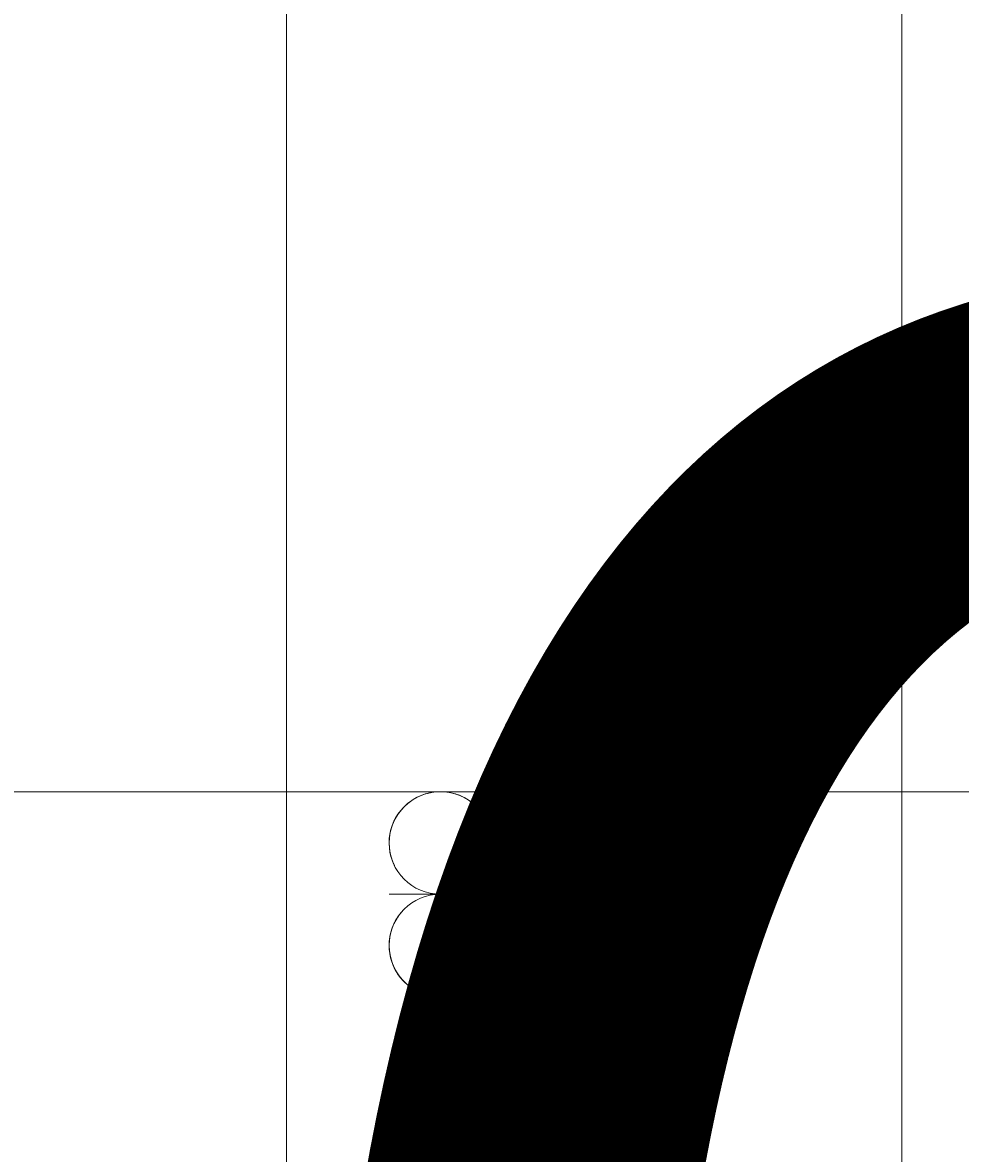
# Model space of a CAD drawing. Units: millimetres. Extents: x -3665 to 11638, y -10984 to 794.
# Drawn here: x 2738 to 2797, y -5412 to -5342 of the extents above; entities that cross this region are included whole.
import ezdxf

# ---------------------------------------------------------------- set-up
doc = ezdxf.new("R2010")
doc.units = ezdxf.units.MM
doc.header["$MEASUREMENT"] = 0
doc.layers.add('Layer 6', color=7, linetype='Continuous', lineweight=0)

# ---------------------------------------------------------------- blocks, each defined once
blk = doc.blocks.new('Block_9')
at = {"layer": 'Layer 6', "color": 253, "lineweight": 9}
blk.add_line((2152.661, -5389.34), (8206.555, -5389.34), dxfattribs=at)

msp = doc.modelspace()

# ---------------------------------------------------------------- linework, layer by layer
at = {"layer": 'Layer 6', "color": 7, "lineweight": 9}
for p, q in [((2754.817, -4976.577), (2754.817, -5821.128)), ((2792.917, -5821.128), (2792.917, -4976.577))]:
    msp.add_line(p, q, dxfattribs=at)
msp.add_lwpolyline([(2761.166, -5395.678), (2761.166, -5395.678), (2767.516, -5395.678)], dxfattribs=at)
at = {"layer": 'Layer 6', "color": 1, "lineweight": 15}
msp.add_open_spline([(-721.16, -2195.526), (-919.968, -2268.17), (-1106.597, -2383.899), (-1266.105, -2543.386), (-1266.105, -2543.386), (-3079.672, -4356.918), (-3079.672, -4356.918), (-3665.476, -4942.688), (-3665.476, -5892.432), (-3079.707, -6478.236), (-3079.707, -6478.236), (-2376.735, -7181.242), (-2376.735, -7181.242), (-2095.443, -7462.534), (-1713.898, -7620.595), (-1316.093, -7620.595), (-1316.059, -7620.595), (-1316.093, -7620.595), (-1316.059, -7620.595), (-918.254, -7620.595), (-536.675, -7462.568), (-255.383, -7181.276), (-255.383, -7181.276), (290.596, -6635.298), (290.596, -6635.298), (290.596, -6635.298), (290.596, -6724.229), (290.596, -6724.229), (288.43, -6757.224), (286.931, -6790.409), (286.931, -6823.955), (286.931, -6823.955), (286.931, -8223.939), (286.931, -8223.939), (286.931, -8668.115), (480.141, -9067.023), (786.918, -9341.674), (786.918, -9341.674), (786.918, -9920.958), (786.918, -9920.958), (786.918, -10473.242), (1234.643, -10920.966), (1786.926, -10920.966), (1786.926, -10920.966), (2792.411, -10920.966), (2792.411, -10920.966), (3344.695, -10920.966), (3792.419, -10473.242), (3792.419, -9920.958), (3792.419, -9920.958), (3792.419, -9341.683), (3792.419, -9341.683), (4099.196, -9067.031), (4292.406, -8668.119), (4292.406, -8223.939), (4292.406, -8223.939), (4292.406, -7729.921), (4292.406, -7729.921), (4391.676, -7683.248), (4485.159, -7626.275), (4571.131, -7559.957), (4571.131, -7559.957), (4706.571, -7581.299), (4706.571, -7581.299), (4974.991, -8118.131), (5519.54, -8495.343), (6159.923, -8520.906), (6159.923, -8520.906), (6239.298, -8524.076), (6239.298, -8524.076), (6261.967, -8525.006), (6284.601, -8525.454), (6307.201, -8525.454), (6333.436, -8525.454), (6359.601, -8524.734), (6385.698, -8523.529), (6385.698, -8523.529), (6960.047, -9097.891), (6960.047, -9097.891), (7252.983, -9390.827), (7636.801, -9537.244), (8020.723, -9537.244), (8048.49, -9537.244), (8076.245, -9536.249), (8103.978, -9534.716), (8103.978, -9534.716), (8491.529, -9922.268), (8491.529, -9922.268), (8686.797, -10117.536), (8942.699, -10215.17), (9198.635, -10215.17), (9454.571, -10215.17), (9710.473, -10117.536), (9905.741, -9922.268), (9905.741, -9922.268), (10340.547, -9487.462), (10340.547, -9487.462), (10731.048, -9096.961), (10731.083, -8463.821), (10340.581, -8073.285), (10340.581, -8073.285), (9953.055, -7685.72), (9953.055, -7685.72), (9954.593, -7658.065), (9955.557, -7630.323), (9955.557, -7602.478), (9955.557, -7204.638), (9797.531, -6823.094), (9516.239, -6541.768), (9516.239, -6541.768), (8948.25, -5973.783), (8948.25, -5973.783), (8949.365, -5948.694), (8950.141, -5923.562), (8950.141, -5898.344), (8950.141, -5898.344), (8950.141, -5822.156), (8950.141, -5822.156), (8950.141, -5523.337), (8872.79, -5242.691), (8737.406, -4998.696), (8737.406, -4998.696), (8737.406, -4894.289), (8737.406, -4894.289), (8737.406, -4703.249), (8701.314, -4520.745), (8636.202, -4352.702), (8416.254, -3506.949), (7646.224, -2880.699), (6732.567, -2880.699), (6508.576, -2880.699), (6293.292, -2918.457), (6092.589, -2987.764), (6020.642, -2992.932), (5949.669, -3001.631), (5880.138, -3014.541), (5880.138, -3014.541), (5880.095, -3014.365), (5880.095, -3014.365), (5880.095, -3014.365), (4856.902, -3175.66), (4856.902, -3175.66), (5053.07, -2894.54), (5161.483, -2558.677), (5163.132, -2211.106), (5165.268, -1760.246), (4988.19, -1326.991), (4670.863, -1006.666), (4670.863, -1006.666), (4459.747, -793.553), (4459.747, -793.553), (4416.696, -750.093), (4371.815, -709.574), (4325.466, -671.738), (4006.067, -392.242), (3607.013, -251.88), (3207.524, -251.88), (2775.233, -251.88), (2342.702, -415.763), (2011.283, -743.978), (1981.397, -773.601), (1947.958, -794.763), (1910.553, -808.952), (1892.552, -811.816), (1874.586, -815.011), (1856.633, -818.461), (1808.13, -823.4), (1759.46, -830.174), (1710.699, -839.407), (925.183, -988.097), (188.483, -1340.944), (-419.748, -1859.741), (-537.553, -1960.221), (-637.87, -2073.505), (-721.16, -2195.526)], degree=3, knots=[0, 0, 0, 0, 1, 1, 1, 2, 2, 2, 3, 3, 3, 4, 4, 4, 5, 5, 5, 6, 6, 6, 7, 7, 7, 8, 8, 8, 9, 9, 9, 10, 10, 10, 11, 11, 11, 12, 12, 12, 13, 13, 13, 14, 14, 14, 15, 15, 15, 16, 16, 16, 17, 17, 17, 18, 18, 18, 19, 19, 19, 20, 20, 20, 21, 21, 21, 22, 22, 22, 23, 23, 23, 24, 24, 24, 25, 25, 25, 26, 26, 26, 27, 27, 27, 28, 28, 28, 29, 29, 29, 30, 30, 30, 31, 31, 31, 32, 32, 32, 33, 33, 33, 34, 34, 34, 35, 35, 35, 36, 36, 36, 37, 37, 37, 38, 38, 38, 39, 39, 39, 40, 40, 40, 41, 41, 41, 42, 42, 42, 43, 43, 43, 44, 44, 44, 45, 45, 45, 46, 46, 46, 47, 47, 47, 48, 48, 48, 49, 49, 49, 50, 50, 50, 51, 51, 51, 52, 52, 52, 53, 53, 53, 54, 54, 54, 55, 55, 55, 56, 56, 56, 57, 57, 57, 58, 58, 58, 58], dxfattribs=at)
at = {"layer": 'Layer 6', "color": 253, "lineweight": 9}
msp.add_open_spline([(4702.915, -7579.621), (4702.915, -7579.621), (5879.017, -7764.961), (5879.017, -7764.961), (5879.017, -7764.961), (5878.993, -7764.499), (5878.993, -7764.499), (5992.7, -7785.725), (6109.793, -7797.341), (6229.656, -7797.341), (6229.656, -7797.341), (6306.551, -7797.341), (6306.551, -7797.341), (7355.892, -7797.341), (8206.555, -6946.678), (8206.555, -5897.336), (8206.555, -5897.336), (8206.555, -4881.343), (8206.555, -4881.343), (8206.555, -3832.002), (7355.892, -2981.339), (6306.551, -2981.339), (6306.551, -2981.339), (6229.656, -2981.339), (6229.656, -2981.339), (6110.413, -2981.339), (5993.801, -2992.509), (5880.647, -3013.522), (5880.647, -3013.522), (5880.603, -3013.344), (5880.603, -3013.344), (5880.603, -3013.344), (3491.417, -3389.977), (3491.417, -3389.977), (3491.417, -3389.977), (3491.443, -3390.091), (3491.443, -3390.091), (2738.84, -3470.532), (2152.661, -4107.383), (2152.661, -4881.343), (2152.661, -4881.343), (2152.661, -5897.336), (2152.661, -5897.336), (2152.661, -6671.35), (2738.926, -7308.243), (3491.604, -7388.611), (3491.604, -7388.611), (3491.417, -7388.703), (3491.417, -7388.703), (3491.417, -7388.703), (4573.308, -7559.197), (4573.308, -7559.197)], degree=3, knots=[0, 0, 0, 0, 1, 1, 1, 2, 2, 2, 3, 3, 3, 4, 4, 4, 5, 5, 5, 6, 6, 6, 7, 7, 7, 8, 8, 8, 9, 9, 9, 10, 10, 10, 11, 11, 11, 12, 12, 12, 13, 13, 13, 14, 14, 14, 15, 15, 15, 16, 16, 16, 17, 17, 17, 17], dxfattribs=at)
at = {"layer": 'Layer 6', "color": 7, "lineweight": 9}
for points, knots in [([(2766.754, -5394.571), (2767.785, -5393.365), (2767.77, -5391.58), (2766.715, -5390.394), (2765.66, -5389.207), (2763.89, -5388.983), (2762.572, -5389.868), (2761.255, -5390.753), (2760.792, -5392.476), (2761.491, -5393.901)], [0, 0, 0, 0, 1, 1, 1, 2, 2, 2, 3, 3, 3, 3]), ([(2766.941, -5394.328), (2767.809, -5393.092), (2767.684, -5391.414), (2766.646, -5390.318), (2765.606, -5389.222), (2763.94, -5389.011), (2762.658, -5389.812), (2761.379, -5390.611), (2760.839, -5392.205), (2761.369, -5393.617)], [0, 0, 0, 0, 1, 1, 1, 2, 2, 2, 3, 3, 3, 3]), ([(2764.342, -5389.328), (2762.587, -5389.328), (2761.166, -5390.749), (2761.166, -5392.502), (2761.166, -5394.257), (2762.587, -5395.678), (2764.342, -5395.678), (2766.095, -5395.678), (2767.516, -5394.257), (2767.516, -5392.502), (2767.516, -5390.749), (2766.095, -5389.328), (2764.342, -5389.328)], [0, 0, 0, 0, 1, 1, 1, 2, 2, 2, 3, 3, 3, 4, 4, 4, 4]), ([(2764.342, -5395.678), (2762.587, -5395.678), (2761.166, -5397.099), (2761.166, -5398.851), (2761.166, -5400.606), (2762.587, -5402.027), (2764.342, -5402.027), (2766.095, -5402.027), (2767.516, -5400.606), (2767.516, -5398.851), (2767.516, -5397.099), (2766.095, -5395.678), (2764.342, -5395.678)], [0, 0, 0, 0, 1, 1, 1, 2, 2, 2, 3, 3, 3, 4, 4, 4, 4]), ([(2761.743, -5397.028), (2760.876, -5398.264), (2761, -5399.941), (2762.038, -5401.037), (2763.078, -5402.133), (2764.745, -5402.344), (2766.026, -5401.543), (2767.305, -5400.744), (2767.845, -5399.151), (2767.316, -5397.738)], [0, 0, 0, 0, 1, 1, 1, 2, 2, 2, 3, 3, 3, 3]), ([(2761.933, -5396.784), (2760.899, -5397.99), (2760.914, -5399.773), (2761.969, -5400.962), (2763.024, -5402.148), (2764.792, -5402.372), (2766.112, -5401.487), (2767.43, -5400.602), (2767.893, -5398.879), (2767.193, -5397.454)], [0, 0, 0, 0, 1, 1, 1, 2, 2, 2, 3, 3, 3, 3])]:
    msp.add_open_spline(points, degree=3, knots=knots, dxfattribs=at)

# ---------------------------------------------------------------- block references
at = {"layer": 'Layer 6'}
msp.add_blockref('Block_9', (0, 0), dxfattribs=at)

# ---------------------------------------------------------------- texts
at = {"layer": 'Layer 6', "insert": (2612.737, -5534.885), "char_height": 0.2, "attachment_point": 7}
msp.add_mtext('\\C7;\\FArial|b0|i0|c1;\\H174.836667;\\W1.000000;900', dxfattribs=at)

doc.saveas('drawing.dxf')
